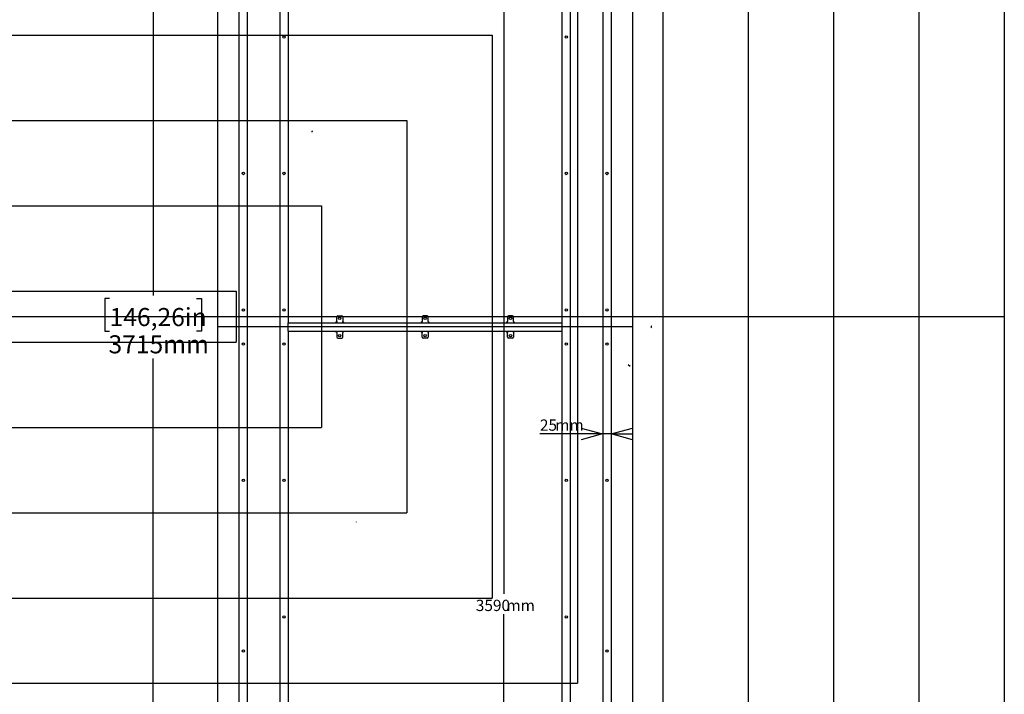
# Model space of a CAD drawing. Extents: x -725 to 7425, y 0 to 5250.
# Drawn here: x 4241 to 7125, y 1518 to 3496 of the extents above; entities that cross this region are included whole.
import ezdxf

# ---------------------------------------------------------------- set-up
doc = ezdxf.new("R2010")
doc.units = 0
doc.header["$LTSCALE"] = 25
doc.linetypes.add('HIDDEN', pattern=[1.905, 1.27, -0.635])
doc.layers.get('0').update_dxf_attribs({"linetype": 'CONTINUOUS'})
doc.layers.add('DOLD_REFERENS_RAM___LINJER', color=1, linetype='CONTINUOUS')
doc.styles.add('SLDTEXTSTYLE0', font='TXT', dxfattribs={"width": 0.7})
doc.dimstyles.new('SLDDIMSTYLE0', dxfattribs={"dimtxt": 39.6875, "dimasz": 62.5, "dimexe": 0, "dimexo": 0.0625, "dimgap": 9.921875, "dimtad": 0, "dimtih": 1, "dimtoh": 1, "dimdec": 0, "dimrnd": 1e-09, "dimzin": 12, "dimtxsty": 'SLDTEXTSTYLE0', "dimblk1": 'OPEN30', "dimblk2": 'OPEN30', "dimsah": 1, "dimcen": 0.09, "dimazin": 3, "dimtfac": 1, "dimtmove": 0, "dimatfit": 3, "dimtolj": 1, "dimtzin": 12})
doc.dimstyles.new('SLDDIMSTYLE1', dxfattribs={"dimtxt": 63.5, "dimasz": 62.5, "dimexe": 0, "dimexo": 0.0625, "dimgap": 15.875, "dimtad": 0, "dimtih": 1, "dimtoh": 1, "dimrnd": 1e-09, "dimzin": 12, "dimtxsty": 'SLDTEXTSTYLE0', "dimsah": 1, "dimcen": 0.09, "dimazin": 3, "dimtfac": 1, "dimtofl": 0, "dimtmove": 0, "dimatfit": 3, "dimtolj": 1, "dimtzin": 12})

# ---------------------------------------------------------------- blocks, each defined once
blk = doc.blocks.new('_D_3')
at = {"color": 7, "linetype": 'CONTINUOUS'}
for p, q in [((4797, 4452.2), (4606.6, 4452.2)), ((4631.6, 4452.2), (4631.6, 2687.2)), ((4504.2, 2677.9), (4490.2, 2677.9)), ((4490.2, 2677.9), (4490.2, 2582)), ((4759.1, 2677.9), (4773.1, 2677.9)), ((4773.1, 2677.9), (4773.1, 2582)), ((4490.2, 2582), (4504.2, 2582)), ((4773.1, 2582), (4759.1, 2582)), ((4631.6, 737.2), (4631.6, 2502.1)), ((4797, 737.2), (4606.6, 737.2))]:
    blk.add_line(p, q, dxfattribs=at)
for points in [[(4631.6, 4452.2), (4623.9, 4389.7), (4639.4, 4389.7)], [(4631.6, 737.2), (4639.4, 799.7), (4623.9, 799.7)]]:
    blk.add_solid(points, dxfattribs=at)
at = {"color": 7, "linetype": 'CONTINUOUS', "char_height": 52.92, "attachment_point": 1, "style": 'SLDTEXTSTYLE0'}
for s, insert in [('146,26in', (4504.2, 2650.3)), ('3715mm', (4501, 2570.3))]:
    blk.add_mtext(s, dxfattribs=dict(at, insert=insert))
blk = doc.blocks.new('_OPEN30')
at = {"color": 0, "linetype": 'BYBLOCK'}
for p, q in [((-1, 0.267949), (0, 0)), ((0, 0), (-1, -0.267949)), ((0, 0), (-1, 0))]:
    blk.add_line(p, q, dxfattribs=at)
blk = doc.blocks.new('_D_4')
at = {"color": 7, "linetype": 'CONTINUOUS'}
for p, q in [((5948.5, 2281), (5764.7, 2281)), ((5973.5, 2281), (5948.5, 2281)), ((5973.5, 2281), (6036, 2281))]:
    blk.add_line(p, q, dxfattribs=at)
at = {"color": 7, "linetype": 'CONTINUOUS', "xscale": 62.5, "yscale": 62.5}
for p, rotation in [((5948.5, 2281, -340.4), 359.9999999999998), ((5973.5, 2281, -340.4), 179.9999999999998)]:
    blk.add_blockref('_OPEN30', p, dxfattribs=dict(at, rotation=rotation))
at = {"color": 7, "linetype": 'CONTINUOUS', "char_height": 33.07, "attachment_point": 1, "style": 'SLDTEXTSTYLE0'}
for s, insert in [('25', (5764.7, 2323.6)), ('mm', (5809.4, 2323.6))]:
    blk.add_mtext(s, dxfattribs=dict(at, insert=insert))
blk = doc.blocks.new('_D_7')
at = {"color": 7, "linetype": 'CONTINUOUS'}
for p, q in [((5658.6, 4389.7), (5658.6, 4452.2)), ((5658.6, 4389.7), (5658.6, 1812.3)), ((5658.6, 799.7), (5658.6, 1752.4)), ((5658.6, 799.7), (5658.6, 737.2))]:
    blk.add_line(p, q, dxfattribs=at)
at = {"color": 7, "linetype": 'CONTINUOUS', "xscale": 62.5, "yscale": 62.5}
for p, rotation in [((5658.6, 4389.7, -340.4), 269.9999999999996), ((5658.6, 799.7, -340.4), 89.99999999999966)]:
    blk.add_blockref('_OPEN30', p, dxfattribs=dict(at, rotation=rotation))
at = {"color": 7, "linetype": 'CONTINUOUS', "char_height": 33.07, "attachment_point": 1, "style": 'SLDTEXTSTYLE0'}
for s, insert in [('3590', (5577, 1795)), ('mm', (5666.4, 1795))]:
    blk.add_mtext(s, dxfattribs=dict(at, insert=insert))

msp = doc.modelspace()

# ---------------------------------------------------------------- linework, layer by layer
at = {"color": 7, "linetype": 'CONTINUOUS'}
for p, q in [((4821.007, 738.184), (4821.007, 4451.184)), ((6036.007, 4451.184), (6036.007, 738.184)), ((4883.507, 1034.684), (4883.507, 4154.684)), ((4908.507, 1034.684), (4908.507, 4154.684)), ((5002.507, 4172.684), (5002.507, 1016.684)), ((5027.507, 4172.684), (5027.507, 2607.184)), ((5829.507, 2607.184), (5829.507, 4172.684)), ((5854.507, 1016.684), (5854.507, 4172.684)), ((5948.507, 4154.684), (5948.507, 1034.684)), ((5973.507, 4154.684), (5973.507, 1034.684)), ((5172.507, 2627.184), (5184.507, 2627.184)), ((5434.507, 2627.184), (5422.507, 2627.184)), ((5684.507, 2627.184), (5672.507, 2627.184)), ((5027.507, 2604.184), (5027.507, 2607.184)), ((5027.507, 2607.184), (5829.507, 2607.184)), ((5027.507, 2585.184), (5027.507, 2604.184)), ((5169.507, 2610.684), (5169.507, 2624.184)), ((5169.507, 2610.684), (5169.507, 2607.184)), ((5187.507, 2624.184), (5187.507, 2610.684)), ((5187.507, 2607.184), (5187.507, 2610.684)), ((5419.507, 2624.184), (5419.507, 2610.684)), ((5419.507, 2607.184), (5419.507, 2610.684)), ((5437.507, 2610.684), (5437.507, 2624.184)), ((5437.507, 2610.684), (5437.507, 2607.184)), ((5669.507, 2624.184), (5669.507, 2610.684)), ((5669.507, 2607.184), (5669.507, 2610.684)), ((5687.507, 2610.684), (5687.507, 2624.184)), ((5687.507, 2610.684), (5687.507, 2607.184)), ((5829.507, 2604.184), (5829.507, 2607.184)), ((5829.507, 2585.184), (5829.507, 2604.184)), ((6036.007, 2594.684), (4821.007, 2594.684)), ((5027.507, 2582.184), (5027.507, 2585.184)), ((5027.507, 2582.184), (5829.507, 2582.184)), ((5027.507, 2582.184), (5027.507, 1016.684)), ((5169.507, 2578.684), (5169.507, 2582.184)), ((5169.507, 2578.684), (5169.507, 2565.184)), ((5187.507, 2582.184), (5187.507, 2578.684)), ((5187.507, 2565.184), (5187.507, 2578.684)), ((5419.507, 2582.184), (5419.507, 2578.684)), ((5419.507, 2565.184), (5419.507, 2578.684)), ((5437.507, 2578.684), (5437.507, 2582.184)), ((5437.507, 2578.684), (5437.507, 2565.184)), ((5669.507, 2582.184), (5669.507, 2578.684)), ((5669.507, 2565.184), (5669.507, 2578.684)), ((5687.507, 2578.684), (5687.507, 2582.184)), ((5687.507, 2578.684), (5687.507, 2565.184)), ((5829.507, 2582.184), (5829.507, 2585.184)), ((5829.507, 1016.684), (5829.507, 2582.184)), ((5172.507, 2562.184), (5184.507, 2562.184)), ((5434.507, 2562.184), (5422.507, 2562.184)), ((5684.507, 2562.184), (5672.507, 2562.184)), ((6028.619, 2478.365), (6023.669, 2483.315)), ((5227.633, 2022.608), (5227.374, 2023.574))]:
    msp.add_line(p, q, dxfattribs=at)
for centre in [(5015.007, 3444.684), (5842.007, 3444.684), (4896.007, 3044.684), (5015.007, 3044.684), (5842.007, 3044.684), (5961.007, 3044.684), (4896.007, 2644.684), (5015.007, 2644.684), (5842.007, 2644.684), (5961.007, 2644.684), (5178.507, 2620.184), (5428.507, 2620.184), (5678.507, 2620.184), (5178.507, 2569.184), (5428.507, 2569.184), (5678.507, 2569.184), (4896.007, 2544.684), (5015.007, 2544.684), (5842.007, 2544.684), (5961.007, 2544.684), (4896.007, 2144.684), (5015.007, 2144.684), (5842.007, 2144.684), (5961.007, 2144.684), (5015.007, 1744.684), (5842.007, 1744.684), (4896.007, 1644.684), (5961.007, 1644.684)]:
    msp.add_circle(centre, 3.5, dxfattribs=at)
at = {"color": 9, "linetype": 'HIDDEN'}
for centre, start, end in [((5096.1, 3170.429), 255, 345), ((6093.319, 2594.684), 135, 225)]:
    msp.add_arc(centre, 3, start, end, dxfattribs=at)
at = {"color": 7, "linetype": 'CONTINUOUS'}
for centre, radius, start, end in [((5172.507, 2624.184), 3, 90, 180), ((5184.507, 2624.184), 3, 0, 90), ((5422.507, 2624.184), 3, 90, 180), ((5434.507, 2624.184), 3, 0, 90), ((5672.507, 2624.184), 3, 90, 180), ((5684.507, 2624.184), 3, 0, 90), ((5171, 2602.845), 7, 102.315568, 141.695198), ((5186.014, 2602.845), 7, 38.304802, 77.684432), ((5421, 2602.845), 7, 102.315568, 141.695198), ((5436.014, 2602.845), 7, 38.304802, 77.684432), ((5671, 2602.845), 7, 102.315568, 141.695198), ((5686.014, 2602.845), 7, 38.304802, 77.684432), ((5171, 2586.523), 7, 218.304802, 257.684432), ((5186.014, 2586.523), 7, 282.315568, 321.695198), ((5421, 2586.523), 7, 218.304802, 257.684432), ((5436.014, 2586.523), 7, 282.315568, 321.695198), ((5671, 2586.523), 7, 218.304802, 257.684432), ((5686.014, 2586.523), 7, 282.315568, 321.695198), ((5172.507, 2565.184), 3, 180, 270), ((5184.507, 2565.184), 3, 270, 0), ((5422.507, 2565.184), 3, 180, 270), ((5434.507, 2565.184), 3, 270, 0), ((5672.507, 2565.184), 3, 180, 270), ((5684.507, 2565.184), 3, 270, 0)]:
    msp.add_arc(centre, radius, start, end, dxfattribs=at)
at = {"layer": 'DOLD_REFERENS_RAM___LINJER', "linetype": 'CONTINUOUS'}
msp.add_line((7125, 4950), (7125, 300), dxfattribs=at)
at = {"layer": 'DOLD_REFERENS_RAM___LINJER'}
for p, q in [((6875, 4700), (6875, 550)), ((6625, 4450), (6625, 800)), ((6375, 4200), (6375, 1050)), ((6125, 3950), (6125, 1300)), ((5875, 3700), (5875, 1550)), ((1800, 3450), (5625, 3450)), ((5625, 3450), (5625, 1800)), ((2050, 3200), (5375, 3200)), ((5375, 3200), (5375, 2050)), ((2300, 2950), (5125, 2950)), ((5125, 2950), (5125, 2300)), ((2550, 2700), (4875, 2700)), ((4875, 2700), (4875, 2550)), ((300, 2625), (7125, 2625)), ((2550, 2550), (4875, 2550)), ((2300, 2300), (5125, 2300)), ((2050, 2050), (5375, 2050)), ((1800, 1800), (5625, 1800)), ((1550, 1550), (5875, 1550))]:
    msp.add_line(p, q, dxfattribs=at)

# ---------------------------------------------------------------- dimensions: what is measured, and where the dimension line sits
at = {"color": 7, "linetype": 'CONTINUOUS'}
dim = msp.add_linear_dim(base=(4631.642, 737.184), p1=(4822.007, 4452.184), p2=(4822.007, 737.184), angle=90, dimstyle='SLDDIMSTYLE1', dxfattribs=at)
dim.commit()
dim.dimension.update_dxf_attribs({"geometry": '_D_3', "text_midpoint": (4631.642, 2594.684), "dimtype": 160})
dim = msp.add_linear_dim(base=(5658.608, 799.684), p1=(5788.507, 4389.684), p2=(5788.507, 799.684), angle=90, text='<>mm', dimstyle='SLDDIMSTYLE0', dxfattribs=at)
dim.commit()
dim.dimension.update_dxf_attribs({"geometry": '_D_7', "text_midpoint": (5658.608, 1782.365), "dimtype": 160})
dim = msp.add_linear_dim(base=(5948.507, 2310.911), p1=(5973.507, 1034.684), p2=(5948.507, 1034.684), text='<>mm', dimstyle='SLDDIMSTYLE0', dxfattribs=at)
dim.commit()
dim.dimension.update_dxf_attribs({"geometry": '_D_4', "text_midpoint": (5824.002, 2310.911), "dimtype": 160})

doc.saveas('drawing.dxf')
